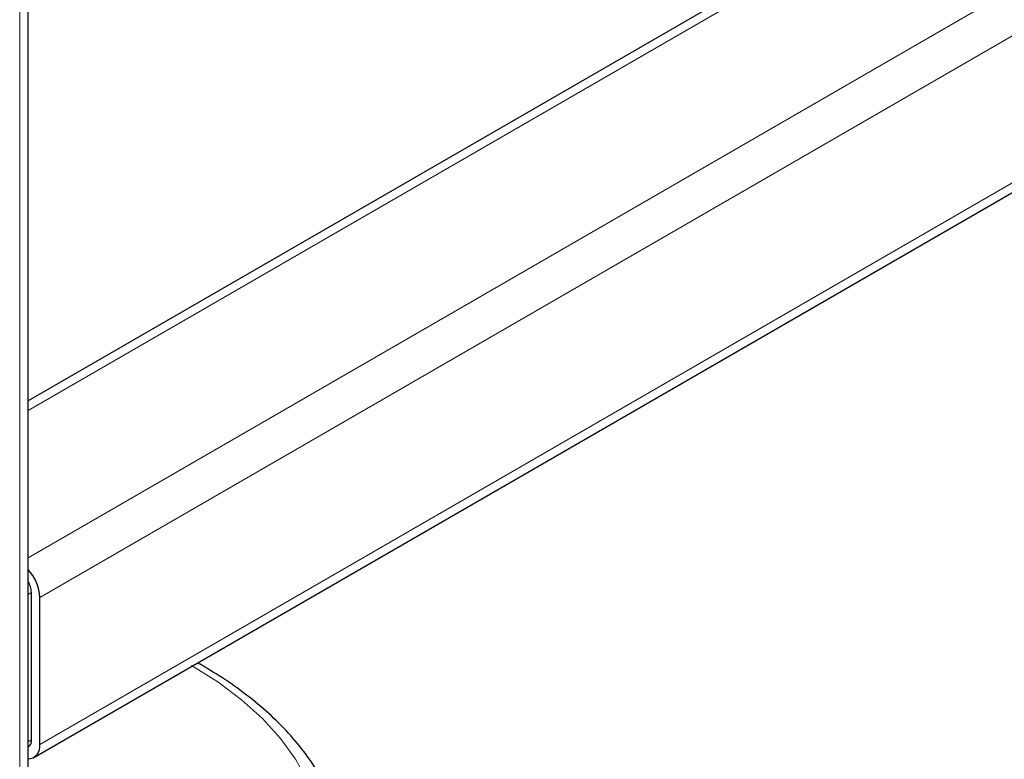
# Model space of a CAD drawing. Units: millimetres. Extents: x 0 to 210, y 0 to 297.
# Drawn here: x 166 to 172, y 89 to 93 of the extents above; entities that cross this region are included whole.
import ezdxf

# ---------------------------------------------------------------- set-up
doc = ezdxf.new("R2010")
doc.units = ezdxf.units.MM

msp = doc.modelspace()

# ---------------------------------------------------------------- linework, layer by layer
at = {"color": 7, "linetype": 'Continuous', "lineweight": 25}
for p, q in [((166.49286, 88.23509), (166.49286, 145.043)), ((187.19823, 102.44532), (166.49286, 90.49236)), ((166.52392, 88.61259), (188.01997, 101.02199)), ((166.5108, 88.70678), (166.5108, 89.48249)), ((166.555, 88.68127), (166.555, 89.45698))]:
    msp.add_line(p, q, dxfattribs=at)
at = {"color": 8, "linetype": 'Continuous', "lineweight": 18}
for p, q in [((166.44893, 144.98177), (166.44893, 88.20972)), ((187.27323, 102.43789), (166.49286, 90.44164)), ((187.94498, 102.0501), (166.49286, 89.66605)), ((188.05104, 101.86638), (166.555, 89.45698)), ((188.05104, 101.09067), (166.555, 88.68127)), ((166.5108, 89.48236), (166.49286, 89.472)), ((166.5108, 88.70677), (166.49286, 88.69641))]:
    msp.add_line(p, q, dxfattribs=at)
at = {"color": 8, "linetype": 'Continuous', "lineweight": 18, "flags": 128}
msp.add_lwpolyline([(167.96709, 88.49182), (167.90419, 88.60441), (167.82475, 88.71346), (167.72937, 88.81817), (167.61874, 88.91775), (167.4937, 89.01147), (167.35517, 89.09865), (167.35517, 89.09865)], dxfattribs=at)
at = {"color": 7, "linetype": 'Continuous', "lineweight": 25}
for centre, radius, start, end in [((166.32333, 89.44607), 0.23193, 2.69722, 43.03007), ((166.38473, 89.4782), 0.12614, 1.95108, 30.99457), ((166.46793, 88.70205), 0.04314, 305.01333, 6.29885), ((166.49121, 88.67035), 0.06471, 271.4647, 9.71374)]:
    msp.add_arc(centre, radius, start, end, dxfattribs=at)
msp.add_open_spline([(168.17273, 88.08094), (168.17203, 88.09562), (168.1694, 88.15078), (168.14859, 88.24559), (168.11063, 88.36419), (168.05636, 88.48028), (167.98731, 88.59336), (167.90336, 88.7028), (167.805, 88.80787), (167.69275, 88.90781), (167.56962, 89.00043), (167.47295, 89.06197), (167.41212, 89.09786), (167.39595, 89.10669), (167.38766, 89.11121)], degree=3, knots=[0, 0, 0, 0, 0.0365194, 0.1371981, 0.2382111, 0.3399904, 0.4428062, 0.5467341, 0.6516748, 0.7574147, 0.8637009, 0.9650367, 0.9820764, 1, 1, 1, 1], dxfattribs=at)

doc.saveas('drawing.dxf')
